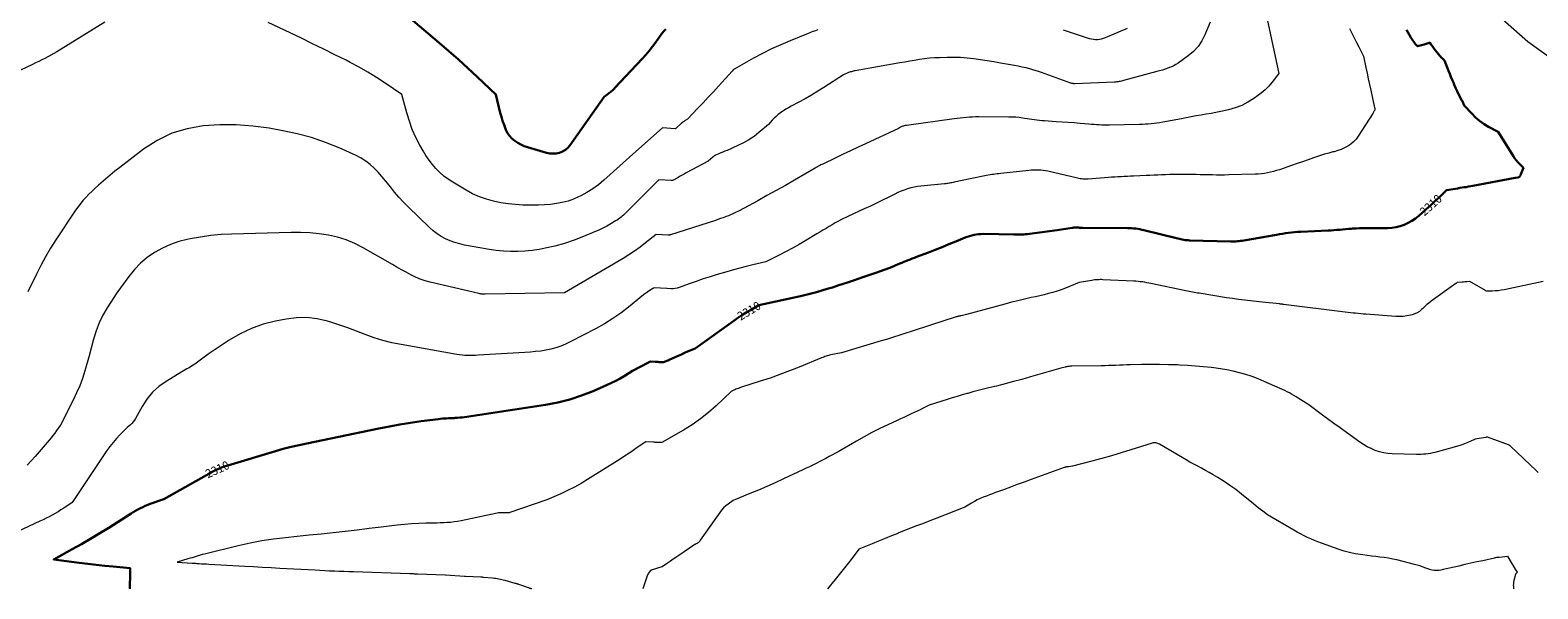
# Model space of a CAD drawing. Units: feet. Extents: x 1166890 to 1189172, y 7083870 to 7091370.
# Drawn here: x 1184517 to 1186260, y 7083870 to 7084515 of the extents above; entities that cross this region are included whole.
import ezdxf
from ezdxf.enums import TextEntityAlignment as Align

# ---------------------------------------------------------------- set-up
doc = ezdxf.new("R2010")
doc.units = ezdxf.units.FT
doc.header["$MEASUREMENT"] = 0
doc.layers.add('Level 44', color=7, linetype='Continuous', lineweight=0)
doc.layers.add('Level 45', color=7, linetype='Continuous', lineweight=0)
doc.styles.add('Style-ENGINEERING', font='ENGINEERING.shx')

msp = doc.modelspace()

# ---------------------------------------------------------------- linework, layer by layer
at = {"layer": 'Level 44', "color": 32, "linetype": 'Continuous', "lineweight": 30, "flags": 128}
for points, elevation in [([(1185252.27, 7084516.5), (1185250.71, 7084514.87), (1185247.57, 7084511.64), (1185240.36, 7084501.46), (1185236.66, 7084496.45), (1185232.83, 7084491.54), (1185228.8, 7084486.8), (1185224.65, 7084482.15), (1185193.31, 7084448.53), (1185192.39, 7084447.57), (1185191.44, 7084446.65), (1185190.45, 7084445.76), (1185189.44, 7084444.89), (1185188.41, 7084444.05), (1185187.37, 7084443.22), (1185186.32, 7084442.41), (1185185.25, 7084441.61), (1185180.85, 7084438.35), (1185141.31, 7084382.23), (1185138.81, 7084379.38), (1185136.02, 7084376.93), (1185132.8, 7084375.11), (1185129.27, 7084373.71), (1185125.51, 7084372.98), (1185121.75, 7084372.68), (1185117.99, 7084373.01), (1185114.23, 7084373.76), (1185092.31, 7084380.11), (1185088.36, 7084381.48), (1185084.54, 7084383.12), (1185080.9, 7084385.14), (1185077.4, 7084387.42), (1185074.27, 7084390.13), (1185071.5, 7084393.11), (1185069.24, 7084396.5), (1185067.33, 7084400.16), (1185066.83, 7084401.37), (1185065.06, 7084405.89), (1185063.45, 7084410.47), (1185062.05, 7084415.12), (1185060.81, 7084419.81), (1185055.69, 7084441.18), (1185034.12, 7084461.35), (1185023.26, 7084471.35), (1185012.31, 7084481.24), (1185001.21, 7084490.97), (1184990.02, 7084500.6), (1184954.6, 7084530.59)], 2320), ([(1186107.96, 7084515.74), (1186109.63, 7084512.8), (1186112.95, 7084506.92), (1186118.99, 7084498.54), (1186119.27, 7084498.18), (1186119.57, 7084497.84), (1186119.9, 7084497.53), (1186120.24, 7084497.23), (1186120.96, 7084496.66), (1186128.55, 7084498.8), (1186129.66, 7084499.12), (1186130.76, 7084499.45), (1186131.85, 7084499.81), (1186132.94, 7084500.18), (1186135.12, 7084500.93), (1186136.74, 7084498.54), (1186137.56, 7084497.36), (1186138.4, 7084496.19), (1186139.27, 7084495.04), (1186140.15, 7084493.9), (1186146.65, 7084485.72), (1186147.44, 7084484.77), (1186148.26, 7084483.83), (1186149.11, 7084482.93), (1186149.99, 7084482.05), (1186151.78, 7084480.32), (1186156.67, 7084468.29), (1186158.05, 7084464.9), (1186159.43, 7084461.51), (1186160.81, 7084458.12), (1186162.19, 7084454.74), (1186163.62, 7084451.37), (1186165.12, 7084448.03), (1186166.7, 7084444.74), (1186168.34, 7084441.47), (1186172.13, 7084434.18), (1186172.61, 7084433.24), (1186173.08, 7084432.29), (1186173.52, 7084431.33), (1186173.95, 7084430.36), (1186174.79, 7084428.42), (1186183.4, 7084418.93), (1186187.83, 7084414.52), (1186192.53, 7084410.45), (1186197.63, 7084406.9), (1186202.99, 7084403.68), (1186214.11, 7084397.77), (1186231.32, 7084370.15), (1186233.02, 7084367.61), (1186234.83, 7084365.15), (1186236.79, 7084362.82), (1186238.86, 7084360.57), (1186243.16, 7084356.19), (1186240.32, 7084348.87), (1186240.06, 7084348.26), (1186239.77, 7084347.66), (1186239.44, 7084347.08), (1186239.09, 7084346.52), (1186238.67, 7084346.03), (1186238.19, 7084345.64), (1186237.64, 7084345.36), (1186237.02, 7084345.17), (1186233.79, 7084344.59), (1186184.85, 7084335.43), (1186182.28, 7084334.97), (1186179.71, 7084334.53), (1186177.12, 7084334.14), (1186174.54, 7084333.78), (1186169.67, 7084333.13), (1186169.52, 7084333.1), (1186169.36, 7084333.06), (1186169.21, 7084333.01), (1186169.07, 7084332.94), (1186168.78, 7084332.8), (1186168.27, 7084332.71), (1186168.02, 7084332.66), (1186167.77, 7084332.61), (1186167.51, 7084332.57), (1186167.26, 7084332.53), (1186154.19, 7084330.32), (1186153.8, 7084329.99), (1186153.6, 7084329.82), (1186153.42, 7084329.65), (1186153.23, 7084329.47), (1186153.06, 7084329.28), (1186152.7, 7084328.89), (1186152.35, 7084328.51), (1186151.99, 7084328.13), (1186151.62, 7084327.76), (1186151.25, 7084327.4), (1186146.05, 7084322.44), (1186143.06, 7084319.62), (1186140.05, 7084316.82), (1186137.01, 7084314.05), (1186133.95, 7084311.31), (1186122.29, 7084300.96), (1186118.39, 7084297.83), (1186114.31, 7084294.99), (1186109.96, 7084292.57), (1186105.44, 7084290.43), (1186100.72, 7084288.81), (1186095.93, 7084287.57), (1186091.03, 7084286.9), (1186086.05, 7084286.62), (1186062.1, 7084286.69), (1186058.01, 7084286.65), (1186053.92, 7084286.54), (1186049.84, 7084286.33), (1186045.75, 7084286.04), (1186044.27, 7084285.92), (1186040.93, 7084285.64), (1186037.59, 7084285.35), (1186034.26, 7084285.06), (1186030.92, 7084284.76), (1186027.58, 7084284.49), (1186024.24, 7084284.24), (1186020.89, 7084284.04), (1186017.55, 7084283.88), (1185985.75, 7084282.54), (1185982.25, 7084282.34), (1185978.76, 7084282.07), (1185975.27, 7084281.69), (1185971.8, 7084281.24), (1185968.33, 7084280.73), (1185964.86, 7084280.19), (1185961.4, 7084279.62), (1185957.95, 7084279.02), (1185920.04, 7084272.34), (1185918.19, 7084272.05), (1185916.34, 7084271.8), (1185914.48, 7084271.61), (1185912.62, 7084271.45), (1185910.75, 7084271.36), (1185908.88, 7084271.3), (1185907.01, 7084271.29), (1185905.14, 7084271.31), (1185857.29, 7084272.54), (1185855.6, 7084272.62), (1185853.92, 7084272.73), (1185852.24, 7084272.92), (1185850.56, 7084273.14), (1185848.89, 7084273.42), (1185847.23, 7084273.73), (1185845.58, 7084274.09), (1185843.93, 7084274.48), (1185804.62, 7084284.3), (1185802.26, 7084284.84), (1185799.9, 7084285.32), (1185797.52, 7084285.7), (1185795.13, 7084286.03), (1185792.73, 7084286.27), (1185790.32, 7084286.46), (1185787.91, 7084286.57), (1185785.5, 7084286.63), (1185734.18, 7084287.05), (1185733.22, 7084287.06), (1185732.26, 7084287.08), (1185731.3, 7084287.12), (1185730.34, 7084287.16), (1185729.38, 7084287.2), (1185728.42, 7084287.24), (1185727.46, 7084287.26), (1185726.5, 7084287.28), (1185726.1, 7084287.28), (1185724.94, 7084287.27), (1185723.79, 7084287.21), (1185722.64, 7084287.11), (1185721.49, 7084286.96), (1185704.42, 7084284.41), (1185672.31, 7084280.04), (1185670.11, 7084279.78), (1185667.9, 7084279.56), (1185665.68, 7084279.41), (1185663.46, 7084279.31), (1185661.24, 7084279.25), (1185659.02, 7084279.22), (1185656.8, 7084279.22), (1185654.58, 7084279.25), (1185619.03, 7084279.88), (1185616.31, 7084279.84), (1185613.6, 7084279.67), (1185610.91, 7084279.32), (1185608.23, 7084278.86), (1185605.58, 7084278.22), (1185602.96, 7084277.49), (1185600.39, 7084276.62), (1185597.85, 7084275.64), (1185587.17, 7084271.19), (1185579.3, 7084267.96), (1185571.41, 7084264.77), (1185563.49, 7084261.66), (1185555.56, 7084258.6), (1185541.84, 7084253.38), (1185539.39, 7084252.44), (1185536.94, 7084251.51), (1185534.5, 7084250.57), (1185532.06, 7084249.62), (1185529.62, 7084248.66), (1185527.19, 7084247.69), (1185524.77, 7084246.68), (1185522.36, 7084245.66), (1185511.04, 7084240.81), (1185494.73, 7084235.13), (1185486.58, 7084232.3), (1185478.41, 7084229.49), (1185470.24, 7084226.71), (1185462.06, 7084223.95), (1185456.85, 7084222.2), (1185450.76, 7084220.19), (1185444.65, 7084218.23), (1185438.53, 7084216.34), (1185432.39, 7084214.49), (1185426.22, 7084212.75), (1185420.03, 7084211.09), (1185413.81, 7084209.57), (1185407.56, 7084208.13), (1185359.69, 7084197.69), (1185349.81, 7084192.03), (1185344.92, 7084189.13), (1185340.09, 7084186.13), (1185335.36, 7084182.99), (1185330.68, 7084179.74), (1185286.03, 7084147.69), (1185277.29, 7084143.99), (1185273.65, 7084142.42), (1185270.02, 7084140.82), (1185266.41, 7084139.18), (1185262.81, 7084137.52), (1185256.03, 7084134.34), (1185255.83, 7084134.25), (1185255.62, 7084134.15), (1185255.42, 7084134.06), (1185255.21, 7084133.97), (1185255, 7084133.88), (1185254.79, 7084133.8), (1185254.59, 7084133.71), (1185254.38, 7084133.63), (1185249.56, 7084131.75), (1185246.23, 7084131.92), (1185244.57, 7084132), (1185242.91, 7084132.08), (1185241.24, 7084132.16), (1185239.58, 7084132.23), (1185234.6, 7084132.45), (1185233.76, 7084132.18), (1185233.34, 7084132.04), (1185232.93, 7084131.88), (1185232.53, 7084131.7), (1185232.13, 7084131.5), (1185213.55, 7084121.73), (1185204.04, 7084115.82), (1185199.23, 7084112.97), (1185194.34, 7084110.27), (1185189.33, 7084107.78), (1185184.26, 7084105.45), (1185168.1, 7084098.43), (1185154.74, 7084093.24), (1185141.16, 7084088.76), (1185127.28, 7084085.34), (1185113.2, 7084082.63), (1185019.5, 7084068.39), (1185016.82, 7084068.03), (1185014.12, 7084067.72), (1185011.42, 7084067.51), (1185008.71, 7084067.35), (1185008, 7084067.32), (1185005.64, 7084067.22), (1185003.28, 7084067.12), (1185000.93, 7084067.02), (1184998.57, 7084066.92), (1184996.21, 7084066.78), (1184993.86, 7084066.6), (1184991.52, 7084066.37), (1184989.18, 7084066.09), (1184969.27, 7084063.48), (1184957, 7084061.72), (1184944.77, 7084059.78), (1184932.58, 7084057.56), (1184920.42, 7084055.15), (1184874.01, 7084045.41), (1184864.85, 7084043.51), (1184855.68, 7084041.63), (1184846.51, 7084039.79), (1184837.33, 7084037.98), (1184828.17, 7084036.06), (1184819.07, 7084033.96), (1184810.02, 7084031.59), (1184801.02, 7084029.05), (1184746.01, 7084012.64), (1184742.74, 7084011.58), (1184739.52, 7084010.42), (1184736.36, 7084009.1), (1184733.24, 7084007.68), (1184730.16, 7084006.16), (1184727.11, 7084004.59), (1184724.08, 7084002.97), (1184721.08, 7084001.3), (1184672.07, 7083973.58), (1184656.22, 7083968.04), (1184653.31, 7083966.96), (1184650.43, 7083965.79), (1184647.6, 7083964.51), (1184644.8, 7083963.15), (1184642.05, 7083961.7), (1184639.33, 7083960.19), (1184636.65, 7083958.61), (1184634, 7083956.98), (1184608.23, 7083940.63), (1184597.84, 7083934.17), (1184587.37, 7083927.84), (1184576.78, 7083921.71), (1184566.12, 7083915.7), (1184544.68, 7083903.89), (1184574.23, 7083900.1), (1184584.02, 7083898.89), (1184593.82, 7083897.74), (1184603.63, 7083896.67), (1184613.45, 7083895.66), (1184633.09, 7083893.74), (1184632.97, 7083887.32), (1184632.9, 7083884.1), (1184632.84, 7083880.89), (1184632.78, 7083877.68), (1184632.72, 7083874.47), (1184632.63, 7083870)], 2310)]:
    msp.add_lwpolyline(points, dxfattribs=dict(at, elevation=elevation))
at = {"layer": 'Level 45', "color": 32, "linetype": 'Continuous', "lineweight": 0, "flags": 128}
for points, elevation in [([(1186209.38, 7084536.35), (1186248.32, 7084502.14), (1186279.68, 7084479.64)], 2308), ([(1186042.36, 7084517.13), (1186045.02, 7084511.82), (1186047.68, 7084506.51), (1186050.36, 7084501.21), (1186053.04, 7084495.91), (1186058.42, 7084485.32), (1186061.13, 7084472.16), (1186062.5, 7084465.59), (1186063.88, 7084459.01), (1186065.29, 7084452.44), (1186066.71, 7084445.88), (1186071.1, 7084425.7), (1186071.37, 7084425.28), (1186071.48, 7084425.06), (1186071.57, 7084424.84), (1186071.62, 7084424.6), (1186071.64, 7084424.36), (1186071.65, 7084424.21), (1186071.63, 7084423.88), (1186071.57, 7084423.57), (1186071.47, 7084423.27), (1186071.34, 7084422.98), (1186070.82, 7084422.02), (1186070.4, 7084421.26), (1186069.97, 7084420.51), (1186069.52, 7084419.77), (1186069.06, 7084419.03), (1186052.24, 7084392.8), (1186049.71, 7084389.41), (1186046.91, 7084386.31), (1186043.69, 7084383.64), (1186040.2, 7084381.26), (1186036.42, 7084379.28), (1186032.55, 7084377.53), (1186028.54, 7084376.12), (1186024.44, 7084374.95), (1186023.07, 7084374.62), (1186018.23, 7084373.38), (1186013.43, 7084372.05), (1186008.66, 7084370.56), (1186003.93, 7084368.97), (1186000.64, 7084367.81), (1185994.29, 7084365.58), (1185987.93, 7084363.35), (1185981.57, 7084361.13), (1185975.2, 7084358.92), (1185961.44, 7084354.15), (1185958.01, 7084353.05), (1185954.54, 7084352.04), (1185951.04, 7084351.19), (1185947.51, 7084350.43), (1185943.95, 7084349.85), (1185940.38, 7084349.37), (1185936.78, 7084349.07), (1185933.18, 7084348.89), (1185902.58, 7084348.06), (1185897.87, 7084347.97), (1185893.16, 7084347.94), (1185888.46, 7084347.99), (1185883.75, 7084348.1), (1185879.05, 7084348.22), (1185874.34, 7084348.33), (1185869.63, 7084348.39), (1185864.93, 7084348.44), (1185843.09, 7084348.56), (1185838.58, 7084348.55), (1185834.07, 7084348.49), (1185829.56, 7084348.35), (1185825.05, 7084348.16), (1185820.55, 7084347.94), (1185816.04, 7084347.72), (1185811.54, 7084347.51), (1185807.03, 7084347.31), (1185792.73, 7084346.68), (1185789.1, 7084346.51), (1185785.46, 7084346.35), (1185781.83, 7084346.17), (1185778.19, 7084345.99), (1185774.56, 7084345.8), (1185770.92, 7084345.58), (1185767.29, 7084345.33), (1185763.67, 7084345.06), (1185740.34, 7084343.24), (1185738.76, 7084343.16), (1185737.17, 7084343.13), (1185735.59, 7084343.18), (1185734.01, 7084343.29), (1185732.43, 7084343.47), (1185730.86, 7084343.69), (1185729.31, 7084343.98), (1185727.75, 7084344.31), (1185693.74, 7084352.33), (1185691.02, 7084352.88), (1185688.28, 7084353.32), (1185685.52, 7084353.59), (1185682.74, 7084353.75), (1185679.96, 7084353.77), (1185677.18, 7084353.71), (1185674.4, 7084353.53), (1185671.63, 7084353.29), (1185639.05, 7084349.72), (1185636.99, 7084349.49), (1185634.94, 7084349.25), (1185632.88, 7084348.99), (1185630.83, 7084348.72), (1185628.78, 7084348.42), (1185626.74, 7084348.09), (1185624.7, 7084347.72), (1185622.67, 7084347.33), (1185603.85, 7084343.49), (1185585.49, 7084339.58), (1185584.07, 7084339.29), (1185582.65, 7084339.02), (1185581.22, 7084338.77), (1185579.79, 7084338.53), (1185578.36, 7084338.32), (1185576.92, 7084338.13), (1185575.49, 7084337.95), (1185574.05, 7084337.8), (1185546.89, 7084335.12), (1185542.95, 7084334.6), (1185539.04, 7084333.93), (1185535.18, 7084333), (1185531.35, 7084331.92), (1185527.59, 7084330.63), (1185523.87, 7084329.22), (1185520.23, 7084327.63), (1185516.63, 7084325.93), (1185509.71, 7084322.45), (1185502.67, 7084318.95), (1185495.6, 7084315.51), (1185488.5, 7084312.14), (1185481.38, 7084308.82), (1185463.13, 7084300.43), (1185455.26, 7084296.49), (1185451.58, 7084294.59), (1185447.93, 7084292.64), (1185444.32, 7084290.61), (1185440.74, 7084288.52), (1185437.19, 7084286.39), (1185433.63, 7084284.26), (1185430.08, 7084282.13), (1185426.53, 7084279.99), (1185413.74, 7084272.31), (1185406.22, 7084267.91), (1185398.64, 7084263.62), (1185390.97, 7084259.5), (1185383.24, 7084255.49), (1185367.68, 7084247.65), (1185352.61, 7084244.17), (1185345.09, 7084242.37), (1185337.59, 7084240.47), (1185330.13, 7084238.45), (1185322.69, 7084236.34), (1185311.35, 7084233.01), (1185303.18, 7084230.52), (1185295.06, 7084227.91), (1185287, 7084225.12), (1185278.97, 7084222.22), (1185267.41, 7084217.88), (1185265.17, 7084217.21), (1185262.91, 7084216.74), (1185260.6, 7084216.57), (1185258.27, 7084216.6), (1185253.67, 7084216.97), (1185253.61, 7084216.97), (1185253.56, 7084216.98), (1185253.5, 7084216.99), (1185253.44, 7084217), (1185253.33, 7084217.03), (1185238.68, 7084217.72), (1185238.63, 7084217.72), (1185238.58, 7084217.72), (1185238.53, 7084217.72), (1185238.47, 7084217.73), (1185238.37, 7084217.73), (1185238.19, 7084217.59), (1185238.1, 7084217.52), (1185238, 7084217.45), (1185237.91, 7084217.38), (1185237.81, 7084217.32), (1185237.46, 7084217.09), (1185237.19, 7084216.92), (1185236.92, 7084216.74), (1185236.65, 7084216.56), (1185236.38, 7084216.38), (1185226.31, 7084209.66), (1185208.85, 7084195.42), (1185199.93, 7084188.59), (1185190.76, 7084182.14), (1185181.22, 7084176.26), (1185171.42, 7084170.77), (1185141.53, 7084155.19), (1185136.13, 7084152.63), (1185130.63, 7084150.35), (1185124.98, 7084148.49), (1185119.21, 7084146.91), (1185113.35, 7084145.7), (1185107.46, 7084144.69), (1185101.53, 7084143.98), (1185095.56, 7084143.47), (1185035.11, 7084139.84), (1185032.05, 7084139.69), (1185028.98, 7084139.58), (1185025.91, 7084139.54), (1185022.84, 7084139.54), (1185019.77, 7084139.64), (1185016.72, 7084139.85), (1185013.68, 7084140.21), (1185010.65, 7084140.67), (1184946.15, 7084152.05), (1184935.58, 7084154.25), (1184925.12, 7084156.87), (1184914.85, 7084160.11), (1184904.69, 7084163.78), (1184894.58, 7084167.65), (1184884.42, 7084171.37), (1184874.18, 7084174.87), (1184863.89, 7084178.21), (1184861.04, 7084179.1), (1184849.23, 7084181.83), (1184837.35, 7084183.36), (1184825.38, 7084183.11), (1184813.35, 7084181.66), (1184800.9, 7084179.19), (1184786.82, 7084175.53), (1184773.17, 7084170.82), (1184760.17, 7084164.54), (1184747.61, 7084157.2), (1184723.15, 7084140.92), (1184707.58, 7084129.56), (1184705.82, 7084128.33), (1184704.03, 7084127.15), (1184702.19, 7084126.04), (1184700.33, 7084124.99), (1184698.44, 7084123.96), (1184696.57, 7084122.91), (1184694.71, 7084121.83), (1184692.87, 7084120.74), (1184674.44, 7084109.65), (1184666.17, 7084103.71), (1184658.68, 7084097.03), (1184652.36, 7084089.23), (1184646.82, 7084080.69), (1184639.27, 7084066.68), (1184638.01, 7084064.64), (1184636.61, 7084062.72), (1184635.01, 7084060.97), (1184633.26, 7084059.34), (1184629.54, 7084056.25), (1184621.16, 7084047.85), (1184617.11, 7084043.54), (1184613.23, 7084039.09), (1184609.61, 7084034.42), (1184606.17, 7084029.6), (1184565.85, 7083969.59), (1184556.35, 7083963.23), (1184553.05, 7083961.09), (1184549.71, 7083959.02), (1184546.32, 7083957.04), (1184542.88, 7083955.13), (1184539.4, 7083953.29), (1184535.9, 7083951.5), (1184532.37, 7083949.76), (1184528.82, 7083948.07), (1184440.57, 7083906.87)], 2312), ([(1184603.68, 7084524.47), (1184548.23, 7084490.44), (1184544.84, 7084488.42), (1184541.41, 7084486.45), (1184537.94, 7084484.56), (1184534.43, 7084482.74), (1184530.9, 7084480.97), (1184527.35, 7084479.22), (1184523.79, 7084477.5), (1184520.22, 7084475.8), (1184447.13, 7084441.36)], 2318), ([(1185947.49, 7084525.93), (1185960.49, 7084465.08), (1185956.3, 7084459.67), (1185954.47, 7084457.34), (1185952.61, 7084455.03), (1185950.71, 7084452.75), (1185948.79, 7084450.49), (1185946.79, 7084448.32), (1185944.68, 7084446.26), (1185942.44, 7084444.35), (1185940.1, 7084442.54), (1185931.62, 7084436.43), (1185924.76, 7084432.12), (1185917.64, 7084428.4), (1185910.11, 7084425.59), (1185902.31, 7084423.38), (1185893.56, 7084421.47), (1185887.88, 7084420.28), (1185882.18, 7084419.15), (1185876.46, 7084418.1), (1185870.73, 7084417.12), (1185865, 7084416.16), (1185859.27, 7084415.17), (1185853.55, 7084414.14), (1185847.84, 7084413.07), (1185826.32, 7084408.99), (1185823.01, 7084408.41), (1185819.68, 7084407.89), (1185816.34, 7084407.46), (1185813, 7084407.1), (1185809.64, 7084406.82), (1185806.28, 7084406.59), (1185802.92, 7084406.44), (1185799.55, 7084406.33), (1185764.98, 7084405.63), (1185761.97, 7084405.61), (1185758.96, 7084405.63), (1185755.95, 7084405.73), (1185752.95, 7084405.87), (1185749.94, 7084406.06), (1185746.94, 7084406.27), (1185743.94, 7084406.5), (1185740.94, 7084406.74), (1185730.92, 7084407.59), (1185724.02, 7084408.15), (1185717.11, 7084408.67), (1185710.2, 7084409.14), (1185703.29, 7084409.58), (1185689.71, 7084410.38), (1185686.81, 7084410.59), (1185683.91, 7084410.85), (1185681.01, 7084411.19), (1185678.13, 7084411.58), (1185675.24, 7084412.02), (1185672.36, 7084412.46), (1185669.48, 7084412.91), (1185666.6, 7084413.36), (1185664.48, 7084413.7), (1185660.53, 7084414.24), (1185656.57, 7084414.65), (1185652.6, 7084414.87), (1185648.61, 7084414.98), (1185613.62, 7084415.05), (1185610.07, 7084415.01), (1185606.52, 7084414.92), (1185602.97, 7084414.73), (1185599.42, 7084414.49), (1185595.88, 7084414.18), (1185592.34, 7084413.82), (1185588.81, 7084413.4), (1185585.28, 7084412.95), (1185530.29, 7084405.34), (1185529.39, 7084405.2), (1185528.5, 7084405.03), (1185527.61, 7084404.83), (1185526.73, 7084404.6), (1185525.87, 7084404.33), (1185525.01, 7084404.01), (1185524.19, 7084403.65), (1185523.37, 7084403.24), (1185520.78, 7084401.84), (1185482.89, 7084384.15), (1185474.26, 7084380.11), (1185465.64, 7084376.05), (1185457.04, 7084371.97), (1185448.43, 7084367.88), (1185433.4, 7084360.71), (1185432.32, 7084360.19), (1185431.25, 7084359.66), (1185430.17, 7084359.12), (1185429.11, 7084358.57), (1185428.24, 7084358.11), (1185427.62, 7084357.77), (1185427.01, 7084357.41), (1185426.42, 7084357.02), (1185425.84, 7084356.61), (1185424.7, 7084355.77), (1185400.77, 7084342.04), (1185390.2, 7084336.02), (1185379.6, 7084330.04), (1185368.96, 7084324.14), (1185358.29, 7084318.29), (1185336.92, 7084306.66), (1185331.94, 7084304.25), (1185329.43, 7084303.08), (1185326.91, 7084301.97), (1185324.35, 7084300.92), (1185321.77, 7084299.93), (1185321.11, 7084299.68), (1185318.17, 7084298.62), (1185315.23, 7084297.58), (1185312.28, 7084296.58), (1185309.31, 7084295.61), (1185257.35, 7084278.91), (1185257.13, 7084278.84), (1185256.91, 7084278.78), (1185256.69, 7084278.74), (1185256.47, 7084278.7), (1185256.02, 7084278.63), (1185255.64, 7084278.65), (1185255.44, 7084278.66), (1185255.25, 7084278.67), (1185255.06, 7084278.68), (1185254.87, 7084278.68), (1185241.06, 7084279.33), (1185228.71, 7084269.53), (1185222.44, 7084264.76), (1185216.05, 7084260.18), (1185209.47, 7084255.87), (1185202.76, 7084251.74), (1185134.83, 7084211.8), (1185043.46, 7084210.34), (1185042.52, 7084210.34), (1185041.59, 7084210.34), (1185040.65, 7084210.37), (1185039.72, 7084210.41), (1185038.79, 7084210.49), (1185037.86, 7084210.59), (1185036.94, 7084210.75), (1185036.03, 7084210.94), (1184979.72, 7084224.28), (1184973.92, 7084225.89), (1184968.22, 7084227.79), (1184962.69, 7084230.12), (1184957.27, 7084232.73), (1184951.94, 7084235.58), (1184946.64, 7084238.48), (1184941.37, 7084241.44), (1184936.12, 7084244.44), (1184902.28, 7084264.05), (1184892.69, 7084268.95), (1184882.84, 7084273.13), (1184872.6, 7084276.24), (1184862.11, 7084278.64), (1184851.39, 7084280.17), (1184840.64, 7084281.27), (1184829.84, 7084281.72), (1184819.01, 7084281.73), (1184750.13, 7084279.77), (1184738.12, 7084279.12), (1184726.16, 7084278.05), (1184714.27, 7084276.37), (1184702.43, 7084274.28), (1184699.08, 7084273.6), (1184689.15, 7084271.02), (1184679.49, 7084267.77), (1184670.23, 7084263.5), (1184661.24, 7084258.56), (1184652.86, 7084252.65), (1184645.02, 7084246.18), (1184637.97, 7084238.84), (1184631.45, 7084230.94), (1184617.66, 7084212.09), (1184606.38, 7084194.65), (1184601.41, 7084186.06), (1184597.03, 7084177.22), (1184593.55, 7084167.98), (1184590.67, 7084158.49), (1184585.81, 7084139.1), (1184580.65, 7084121.68), (1184577.85, 7084113.06), (1184574.74, 7084104.56), (1184571.17, 7084096.24), (1184567.31, 7084088.04), (1184553.4, 7084060.52), (1184553.21, 7084060.17), (1184553, 7084059.82), (1184552.77, 7084059.49), (1184552.53, 7084059.17), (1184552.03, 7084058.54), (1184547.98, 7084052.72), (1184545.91, 7084049.85), (1184543.78, 7084047.02), (1184541.56, 7084044.26), (1184539.28, 7084041.54), (1184523.11, 7084022.91), (1184513.9, 7084012.75)], 2314), ([(1185881.05, 7084524.56), (1185874.97, 7084509.78), (1185871.39, 7084502.82), (1185867.12, 7084496.39), (1185861.85, 7084490.77), (1185855.89, 7084485.69), (1185844.14, 7084477.28), (1185841.34, 7084475.47), (1185838.45, 7084473.83), (1185835.42, 7084472.46), (1185832.3, 7084471.28), (1185829.11, 7084470.26), (1185825.9, 7084469.27), (1185822.68, 7084468.33), (1185819.45, 7084467.42), (1185781.12, 7084456.97), (1185779.85, 7084456.64), (1185778.57, 7084456.34), (1185777.28, 7084456.09), (1185775.98, 7084455.86), (1185774.68, 7084455.68), (1185773.37, 7084455.53), (1185772.06, 7084455.42), (1185770.74, 7084455.35), (1185724.25, 7084453.45), (1185723.73, 7084453.44), (1185723.22, 7084453.46), (1185722.7, 7084453.51), (1185722.19, 7084453.59), (1185721.68, 7084453.69), (1185721.18, 7084453.81), (1185720.68, 7084453.96), (1185720.19, 7084454.12), (1185686.17, 7084466.36), (1185681.79, 7084467.86), (1185677.38, 7084469.25), (1185672.92, 7084470.49), (1185668.44, 7084471.63), (1185663.92, 7084472.66), (1185659.39, 7084473.62), (1185654.85, 7084474.51), (1185650.29, 7084475.34), (1185638.87, 7084477.31), (1185631.21, 7084478.59), (1185623.55, 7084479.82), (1185615.87, 7084480.97), (1185608.18, 7084482.06), (1185600.48, 7084482.93), (1185592.76, 7084483.54), (1185585.03, 7084483.78), (1185577.28, 7084483.76), (1185568.39, 7084483.53), (1185562.6, 7084483.26), (1185556.82, 7084482.84), (1185551.07, 7084482.18), (1185545.33, 7084481.37), (1185539.6, 7084480.43), (1185533.88, 7084479.48), (1185528.16, 7084478.49), (1185522.44, 7084477.49), (1185471.01, 7084468.36), (1185469.88, 7084468.15), (1185468.77, 7084467.91), (1185467.66, 7084467.65), (1185466.55, 7084467.36), (1185465.46, 7084467.03), (1185464.37, 7084466.68), (1185463.3, 7084466.3), (1185462.23, 7084465.88), (1185457.23, 7084463.83), (1185434.76, 7084449.19), (1185427.62, 7084444.67), (1185420.41, 7084440.28), (1185413.07, 7084436.09), (1185405.67, 7084432.02), (1185396.95, 7084427.39), (1185393.88, 7084425.68), (1185390.85, 7084423.91), (1185387.88, 7084422.02), (1185384.97, 7084420.07), (1185384.45, 7084419.71), (1185381.9, 7084417.79), (1185379.46, 7084415.76), (1185377.18, 7084413.54), (1185375, 7084411.22), (1185370.8, 7084406.38), (1185359.7, 7084397.03), (1185353.99, 7084392.63), (1185348.05, 7084388.58), (1185341.78, 7084385.06), (1185335.3, 7084381.89), (1185322.81, 7084376.46), (1185320.46, 7084375.44), (1185318.11, 7084374.44), (1185315.75, 7084373.45), (1185313.39, 7084372.47), (1185309.57, 7084370.9), (1185309.12, 7084370.7), (1185308.68, 7084370.47), (1185308.25, 7084370.22), (1185307.83, 7084369.96), (1185307.42, 7084369.67), (1185307.03, 7084369.37), (1185306.64, 7084369.06), (1185306.26, 7084368.74), (1185301.04, 7084364.16), (1185275.6, 7084350.43), (1185273.28, 7084349.16), (1185270.96, 7084347.88), (1185268.66, 7084346.57), (1185266.37, 7084345.25), (1185262.91, 7084343.24), (1185262.35, 7084342.92), (1185261.78, 7084342.61), (1185261.2, 7084342.32), (1185260.62, 7084342.04), (1185259.6, 7084341.58), (1185259.52, 7084341.54), (1185259.44, 7084341.52), (1185259.36, 7084341.5), (1185259.27, 7084341.49), (1185259.1, 7084341.48), (1185258.79, 7084341.5), (1185258.64, 7084341.51), (1185258.49, 7084341.51), (1185258.34, 7084341.52), (1185258.18, 7084341.53), (1185244.15, 7084342.35), (1185206.05, 7084304.41), (1185204.67, 7084303.08), (1185203.26, 7084301.78), (1185201.81, 7084300.52), (1185200.33, 7084299.29), (1185198.81, 7084298.12), (1185197.26, 7084296.99), (1185195.66, 7084295.94), (1185194.02, 7084294.93), (1185188.35, 7084291.6), (1185183.81, 7084289.06), (1185179.21, 7084286.63), (1185174.52, 7084284.39), (1185169.76, 7084282.27), (1185156.85, 7084276.8), (1185146.04, 7084272.63), (1185135.09, 7084268.93), (1185123.93, 7084265.93), (1185112.63, 7084263.4), (1185105.8, 7084262.1), (1185097.56, 7084260.82), (1185089.29, 7084259.92), (1185080.99, 7084259.59), (1185072.65, 7084259.64), (1185064.31, 7084260.16), (1185056.01, 7084260.91), (1185047.74, 7084262.04), (1185039.5, 7084263.4), (1185019.56, 7084267.14), (1185013.92, 7084268.43), (1185008.37, 7084270), (1185002.95, 7084272), (1184997.63, 7084274.27), (1184992.55, 7084277.01), (1184987.68, 7084280.05), (1184983.14, 7084283.56), (1184978.81, 7084287.38), (1184954.36, 7084311.25), (1184948.93, 7084316.77), (1184943.65, 7084322.43), (1184938.61, 7084328.3), (1184933.72, 7084334.3), (1184932.16, 7084336.31), (1184928.09, 7084341.35), (1184923.92, 7084346.3), (1184919.6, 7084351.11), (1184915.17, 7084355.84), (1184910.45, 7084360.19), (1184905.44, 7084364.13), (1184900.02, 7084367.49), (1184894.32, 7084370.44), (1184874.7, 7084379.21), (1184858.78, 7084385.63), (1184842.62, 7084391.23), (1184826.09, 7084395.63), (1184809.3, 7084399.21), (1184793.64, 7084401.96), (1184774.64, 7084404.49), (1184755.6, 7084406), (1184736.5, 7084405.96), (1184717.36, 7084404.88), (1184698.8, 7084401.48), (1184681, 7084396.14), (1184664.35, 7084387.9), (1184648.46, 7084377.72), (1184620.95, 7084356.62), (1184615.43, 7084352.29), (1184609.97, 7084347.88), (1184604.6, 7084343.36), (1184599.3, 7084338.76), (1184596.41, 7084336.19), (1184592.64, 7084332.78), (1184588.94, 7084329.3), (1184585.31, 7084325.74), (1184581.75, 7084322.12), (1184578.33, 7084318.37), (1184575.06, 7084314.5), (1184572.01, 7084310.46), (1184569.1, 7084306.3), (1184547.11, 7084272.96), (1184541.04, 7084263.35), (1184535.22, 7084253.6), (1184529.78, 7084243.63), (1184524.59, 7084233.52), (1184514.59, 7084213.08)], 2316), ([(1185427.7, 7084515.5), (1185425.81, 7084514.88), (1185423.92, 7084514.25), (1185422.04, 7084513.6), (1185420.17, 7084512.93), (1185418.31, 7084512.22), (1185416.45, 7084511.5), (1185395.66, 7084503.1), (1185384.9, 7084498.52), (1185374.28, 7084493.67), (1185363.85, 7084488.42), (1185353.55, 7084482.9), (1185334.57, 7084472.27), (1185333.85, 7084471.86), (1185333.14, 7084471.45), (1185332.44, 7084471.02), (1185331.73, 7084470.59), (1185330.47, 7084469.8), (1185330.41, 7084469.76), (1185330.34, 7084469.72), (1185330.27, 7084469.67), (1185330.21, 7084469.62), (1185330.15, 7084469.57), (1185330.09, 7084469.52), (1185330.03, 7084469.47), (1185329.97, 7084469.42), (1185328.57, 7084468.08), (1185312.89, 7084450.73), (1185306.99, 7084444.25), (1185301.05, 7084437.8), (1185295.06, 7084431.4), (1185289.04, 7084425.02), (1185276.94, 7084412.33), (1185274.62, 7084410.94), (1185273.48, 7084410.21), (1185272.37, 7084409.44), (1185271.31, 7084408.61), (1185270.28, 7084407.74), (1185263.69, 7084401.85), (1185263.61, 7084401.78), (1185263.53, 7084401.71), (1185263.45, 7084401.64), (1185263.36, 7084401.58), (1185263.22, 7084401.46), (1185263.16, 7084401.44), (1185263.07, 7084401.42), (1185262.95, 7084401.43), (1185262.94, 7084401.43), (1185262.92, 7084401.43), (1185262.9, 7084401.43), (1185262.88, 7084401.43), (1185248.14, 7084402.64), (1185210.55, 7084369.17), (1185210.47, 7084369.1), (1185210.39, 7084369.03), (1185210.31, 7084368.95), (1185210.23, 7084368.87), (1185210.15, 7084368.8), (1185210.07, 7084368.72), (1185209.99, 7084368.65), (1185209.91, 7084368.57), (1185180.26, 7084341.85), (1185174.09, 7084336.74), (1185167.67, 7084332), (1185160.89, 7084327.81), (1185153.85, 7084323.98), (1185151.9, 7084323.03), (1185145.56, 7084320.28), (1185139.08, 7084317.94), (1185132.41, 7084316.22), (1185125.62, 7084314.92), (1185118.72, 7084314.1), (1185111.8, 7084313.49), (1185104.86, 7084313.22), (1185097.91, 7084313.16), (1185086.98, 7084313.33), (1185078.38, 7084313.75), (1185069.83, 7084314.54), (1185061.35, 7084315.9), (1185052.91, 7084317.63), (1185044.66, 7084320.02), (1185036.6, 7084322.87), (1185028.83, 7084326.44), (1185021.26, 7084330.49), (1185005.89, 7084339.6), (1185000.61, 7084343.06), (1184995.56, 7084346.8), (1184990.86, 7084350.96), (1184986.39, 7084355.41), (1184982.27, 7084360.2), (1184978.39, 7084365.17), (1184974.88, 7084370.4), (1184971.6, 7084375.81), (1184967.87, 7084382.49), (1184963.26, 7084391.51), (1184959.12, 7084400.72), (1184955.67, 7084410.21), (1184952.67, 7084419.88), (1184947.05, 7084440.8), (1184927.58, 7084454.08), (1184917.73, 7084460.53), (1184907.73, 7084466.72), (1184897.51, 7084472.54), (1184887.13, 7084478.1), (1184882.5, 7084480.47), (1184869.67, 7084486.96), (1184856.79, 7084493.38), (1184843.87, 7084499.69), (1184830.9, 7084505.92), (1184792.6, 7084524.11)], 2318), ([(1185785.39, 7084517.24), (1185759.71, 7084506.27), (1185757.56, 7084505.49), (1185755.36, 7084504.86), (1185753.12, 7084504.47), (1185750.83, 7084504.24), (1185748.54, 7084504.26), (1185746.27, 7084504.44), (1185744.03, 7084504.87), (1185741.81, 7084505.46), (1185711.52, 7084515.34)], 2318), ([(1186266.02, 7084224.97), (1186220.85, 7084215.45), (1186217.43, 7084214.84), (1186214.01, 7084214.37), (1186210.56, 7084214.12), (1186207.09, 7084214.01), (1186200.14, 7084214), (1186199.84, 7084214.16), (1186199.69, 7084214.24), (1186199.53, 7084214.32), (1186199.39, 7084214.4), (1186199.24, 7084214.49), (1186181.3, 7084224.85), (1186178.35, 7084224.67), (1186176.88, 7084224.57), (1186175.4, 7084224.47), (1186173.93, 7084224.36), (1186172.46, 7084224.25), (1186166.54, 7084223.79), (1186166.14, 7084223.37), (1186165.93, 7084223.17), (1186165.72, 7084222.98), (1186165.49, 7084222.79), (1186165.26, 7084222.62), (1186136.55, 7084202.45), (1186133.33, 7084199.66), (1186131.72, 7084198.26), (1186130.13, 7084196.84), (1186128.56, 7084195.4), (1186127, 7084193.95), (1186125.46, 7084192.49), (1186123.03, 7084190.52), (1186120.43, 7084188.83), (1186117.62, 7084187.55), (1186114.64, 7084186.55), (1186112.54, 7084186.02), (1186108.37, 7084185.18), (1186104.18, 7084184.62), (1186099.96, 7084184.46), (1186095.71, 7084184.57), (1186061.22, 7084187.18), (1186058.22, 7084187.42), (1186055.22, 7084187.68), (1186052.23, 7084187.96), (1186049.23, 7084188.27), (1186046.24, 7084188.59), (1186043.25, 7084188.93), (1186040.26, 7084189.28), (1186037.28, 7084189.64), (1185965.76, 7084198.51), (1185965.21, 7084198.58), (1185964.66, 7084198.65), (1185964.11, 7084198.72), (1185963.57, 7084198.79), (1185963.02, 7084198.86), (1185962.47, 7084198.92), (1185961.92, 7084198.98), (1185961.37, 7084199.04), (1185941.6, 7084201.03), (1185927.68, 7084202.52), (1185920.73, 7084203.32), (1185913.79, 7084204.2), (1185906.87, 7084205.19), (1185899.95, 7084206.26), (1185868.45, 7084211.38), (1185866.52, 7084211.7), (1185864.58, 7084212.03), (1185862.65, 7084212.37), (1185860.71, 7084212.72), (1185858.78, 7084213.08), (1185856.86, 7084213.45), (1185854.93, 7084213.84), (1185853.01, 7084214.23), (1185812.75, 7084222.67), (1185810.29, 7084223.16), (1185807.83, 7084223.63), (1185805.36, 7084224.05), (1185802.89, 7084224.44), (1185800.41, 7084224.78), (1185797.92, 7084225.06), (1185795.42, 7084225.26), (1185792.93, 7084225.42), (1185757.26, 7084227.07), (1185755.63, 7084227.12), (1185754.01, 7084227.14), (1185752.38, 7084227.1), (1185750.76, 7084227.04), (1185749.14, 7084226.91), (1185747.52, 7084226.76), (1185745.91, 7084226.54), (1185744.3, 7084226.29), (1185729.79, 7084223.8), (1185718.55, 7084219.09), (1185713.81, 7084217.21), (1185709.03, 7084215.44), (1185704.18, 7084213.84), (1185699.3, 7084212.36), (1185694.37, 7084211.02), (1185689.43, 7084209.74), (1185684.47, 7084208.56), (1185679.48, 7084207.45), (1185674.2, 7084206.32), (1185666.57, 7084204.63), (1185658.97, 7084202.85), (1185651.41, 7084200.93), (1185643.86, 7084198.92), (1185599.55, 7084186.71), (1185593.24, 7084185.44), (1185592.54, 7084185.29), (1185591.84, 7084185.13), (1185591.14, 7084184.97), (1185590.44, 7084184.79), (1185589.75, 7084184.61), (1185589.06, 7084184.41), (1185588.37, 7084184.21), (1185587.69, 7084184), (1185558.08, 7084174.63), (1185550.93, 7084172.35), (1185543.78, 7084170.05), (1185536.64, 7084167.72), (1185529.51, 7084165.36), (1185522.38, 7084163.03), (1185515.23, 7084160.73), (1185508.07, 7084158.49), (1185500.89, 7084156.29), (1185454.98, 7084142.46), (1185442.71, 7084140.12), (1185441.34, 7084139.83), (1185439.98, 7084139.5), (1185438.63, 7084139.12), (1185437.29, 7084138.7), (1185435.97, 7084138.24), (1185434.65, 7084137.76), (1185433.34, 7084137.26), (1185432.04, 7084136.74), (1185406.22, 7084126.12), (1185395.06, 7084121.69), (1185383.83, 7084117.45), (1185372.49, 7084113.48), (1185361.09, 7084109.71), (1185340.82, 7084103.28), (1185339.51, 7084102.85), (1185338.19, 7084102.41), (1185336.89, 7084101.96), (1185335.58, 7084101.5), (1185334.29, 7084101.01), (1185333.01, 7084100.49), (1185331.74, 7084099.94), (1185330.48, 7084099.36), (1185327.43, 7084097.89), (1185310.21, 7084081.5), (1185301.35, 7084073.65), (1185292.14, 7084066.25), (1185282.43, 7084059.53), (1185272.39, 7084053.26), (1185247.58, 7084038.99), (1185247.56, 7084038.98), (1185247.54, 7084038.97), (1185247.52, 7084038.96), (1185247.5, 7084038.96), (1185247.41, 7084038.94), (1185247.39, 7084038.93), (1185247.37, 7084038.93), (1185247.34, 7084038.93), (1185247.32, 7084038.93), (1185243.89, 7084038.9), (1185241.89, 7084039.02), (1185240.89, 7084039.09), (1185239.89, 7084039.15), (1185238.89, 7084039.22), (1185237.89, 7084039.29), (1185228.95, 7084039.92), (1185219.11, 7084033.07), (1185214.16, 7084029.69), (1185209.19, 7084026.34), (1185204.17, 7084023.06), (1185199.12, 7084019.83), (1185161.71, 7083996.21), (1185154.16, 7083991.68), (1185146.48, 7083987.38), (1185138.62, 7083983.43)], 2308), ([(1186260.23, 7084004.43), (1186258.36, 7084006.28), (1186228.25, 7084034.83), (1186227.56, 7084035.43), (1186227.2, 7084035.71), (1186226.83, 7084035.96), (1186226.43, 7084036.17), (1186226.01, 7084036.35), (1186201.77, 7084045.36), (1186201.09, 7084045.23), (1186200.75, 7084045.17), (1186200.41, 7084045.1), (1186200.07, 7084045.04), (1186199.73, 7084044.98), (1186187.2, 7084042.78), (1186187.02, 7084042.69), (1186186.94, 7084042.64), (1186186.85, 7084042.6), (1186186.76, 7084042.55), (1186186.67, 7084042.51), (1186179.07, 7084039.14), (1186175.14, 7084037.51), (1186171.18, 7084036.01), (1186167.14, 7084034.68), (1186163.07, 7084033.48), (1186140.94, 7084027.53), (1186138.33, 7084026.9), (1186135.71, 7084026.35), (1186133.06, 7084025.93), (1186130.4, 7084025.59), (1186127.72, 7084025.37), (1186125.04, 7084025.21), (1186122.35, 7084025.16), (1186119.67, 7084025.16), (1186091.48, 7084025.77), (1186086.46, 7084026.16), (1186081.51, 7084026.9), (1186076.67, 7084028.19), (1186071.91, 7084029.83), (1186067.29, 7084031.9), (1186062.78, 7084034.17), (1186058.44, 7084036.75), (1186054.21, 7084039.54), (1186038.64, 7084050.57), (1186031.32, 7084055.8), (1186024.03, 7084061.07), (1186016.77, 7084066.39), (1186009.54, 7084071.74), (1185995.13, 7084082.51), (1185982.93, 7084090.16), (1185980.41, 7084091.72), (1185977.87, 7084093.26), (1185975.31, 7084094.77), (1185972.74, 7084096.25), (1185970.14, 7084097.67), (1185967.51, 7084099.04), (1185964.84, 7084100.32), (1185962.14, 7084101.54), (1185943.55, 7084109.61), (1185936.58, 7084112.46), (1185929.52, 7084115.09), (1185922.36, 7084117.39), (1185915.12, 7084119.48), (1185907.8, 7084121.26), (1185900.43, 7084122.82), (1185893.01, 7084124.08), (1185885.54, 7084125.12), (1185882.39, 7084125.49), (1185873.32, 7084126.47), (1185864.23, 7084127.31), (1185855.13, 7084127.95), (1185846.01, 7084128.46), (1185843.49, 7084128.57), (1185833.11, 7084128.92), (1185822.73, 7084129.14), (1185812.34, 7084129.13), (1185801.95, 7084128.98), (1185789.19, 7084128.67), (1185784.93, 7084128.55), (1185780.67, 7084128.42), (1185776.42, 7084128.26), (1185772.16, 7084128.09), (1185767.91, 7084127.92), (1185763.65, 7084127.78), (1185759.39, 7084127.68), (1185755.13, 7084127.61), (1185721.32, 7084127.16), (1185720.34, 7084127.14), (1185719.35, 7084127.08), (1185718.37, 7084127), (1185717.4, 7084126.89), (1185716.42, 7084126.75), (1185715.45, 7084126.59), (1185714.49, 7084126.39), (1185713.53, 7084126.17), (1185708.48, 7084124.91), (1185673.38, 7084114.72), (1185663.67, 7084111.97), (1185653.94, 7084109.29), (1185644.17, 7084106.74), (1185634.38, 7084104.27), (1185625.32, 7084102.04), (1185619.21, 7084100.52), (1185613.1, 7084098.96), (1185607.01, 7084097.36), (1185600.93, 7084095.72), (1185600.49, 7084095.6), (1185594.64, 7084093.97), (1185588.81, 7084092.27), (1185583, 7084090.5), (1185577.21, 7084088.67), (1185556.54, 7084081.97), (1185549.62, 7084078.56), (1185546.15, 7084076.88), (1185542.67, 7084075.21), (1185539.18, 7084073.58), (1185535.67, 7084071.97), (1185534.92, 7084071.63), (1185531.03, 7084069.86), (1185527.14, 7084068.08), (1185523.26, 7084066.3), (1185519.38, 7084064.51), (1185508.55, 7084059.51), (1185499.32, 7084055.08), (1185490.18, 7084050.49), (1185481.17, 7084045.65), (1185472.25, 7084040.64), (1185451.11, 7084028.38), (1185440.81, 7084022.74), (1185437.04, 7084020.7), (1185433.26, 7084018.7), (1185429.46, 7084016.74), (1185425.64, 7084014.81), (1185421.8, 7084012.91), (1185417.95, 7084011.04), (1185414.09, 7084009.19), (1185410.22, 7084007.36), (1185388.02, 7083996.98), (1185378.41, 7083992.57), (1185368.77, 7083988.25), (1185359.07, 7083984.06), (1185349.33, 7083979.95), (1185329.8, 7083971.87), (1185324.14, 7083967.9), (1185321.43, 7083965.79), (1185318.9, 7083963.5), (1185316.61, 7083960.97), (1185314.49, 7083958.28), (1185291.88, 7083926.21), (1185291.38, 7083925.18), (1185291.09, 7083924.7), (1185290.75, 7083924.26), (1185290.35, 7083923.88), (1185289.89, 7083923.55), (1185288.93, 7083922.97), (1185288.53, 7083922.73), (1185288.14, 7083922.5), (1185287.74, 7083922.28), (1185287.33, 7083922.05), (1185286.93, 7083921.83), (1185286.54, 7083921.6), (1185286.15, 7083921.36), (1185285.76, 7083921.11), (1185266.92, 7083908.4), (1185263.73, 7083906.25), (1185260.53, 7083904.1), (1185257.34, 7083901.95), (1185254.14, 7083899.8), (1185247.78, 7083895.52), (1185247.76, 7083895.51), (1185247.75, 7083895.5), (1185247.64, 7083895.39), (1185235.16, 7083891.38), (1185235.02, 7083891.33), (1185234.89, 7083891.29), (1185234.75, 7083891.25), (1185234.61, 7083891.21), (1185234.34, 7083891.14), (1185232.83, 7083889.21), (1185232.13, 7083888.21), (1185231.5, 7083887.18), (1185230.98, 7083886.09), (1185230.53, 7083884.96), (1185225.44, 7083870)], 2306), ([(1186232.09, 7083870), (1186232.03, 7083870.85), (1186231.96, 7083872.11), (1186231.93, 7083872.79), (1186231.9, 7083873.71), (1186231.9, 7083874.63), (1186231.94, 7083875.56), (1186232.01, 7083876.48), (1186232.13, 7083877.39), (1186232.27, 7083878.3), (1186232.46, 7083879.21), (1186232.67, 7083880.1), (1186234.53, 7083887.05), (1186234.56, 7083887.15), (1186234.6, 7083887.24), (1186234.64, 7083887.33), (1186234.68, 7083887.42), (1186234.74, 7083887.51), (1186234.79, 7083887.59), (1186234.86, 7083887.66), (1186234.93, 7083887.74), (1186236.45, 7083889.1), (1186234, 7083892.76), (1186232.8, 7083894.61), (1186231.63, 7083896.48), (1186230.5, 7083898.37), (1186229.41, 7083900.28), (1186225.73, 7083906.92), (1186225.68, 7083907), (1186225.62, 7083907.07), (1186225.55, 7083907.13), (1186225.48, 7083907.19), (1186225.32, 7083907.29), (1186215, 7083906.3), (1186214.27, 7083906.23), (1186213.53, 7083906.16), (1186212.8, 7083906.1), (1186212.06, 7083906.03), (1186210.59, 7083905.9), (1186210.3, 7083905.63), (1186210.15, 7083905.52), (1186209.99, 7083905.42), (1186209.82, 7083905.34), (1186209.64, 7083905.29), (1186196.13, 7083902.48), (1186189.19, 7083901.01), (1186182.26, 7083899.51), (1186175.34, 7083897.95), (1186168.42, 7083896.36), (1186150.42, 7083892.14), (1186147.87, 7083891.67), (1186145.32, 7083891.36), (1186142.75, 7083891.28), (1186140.16, 7083891.36), (1186137.6, 7083891.69), (1186135.08, 7083892.18), (1186132.62, 7083892.93), (1186130.21, 7083893.84), (1186129.26, 7083894.25), (1186126.38, 7083895.42), (1186123.46, 7083896.5), (1186120.49, 7083897.42), (1186117.49, 7083898.25), (1186096.99, 7083903.35), (1186092.14, 7083904.45), (1186087.27, 7083905.4), (1186082.36, 7083906.14), (1186077.42, 7083906.74), (1186072.47, 7083907.26), (1186067.53, 7083907.82), (1186062.59, 7083908.45), (1186057.66, 7083909.12), (1186054.86, 7083909.52), (1186048.57, 7083910.6), (1186042.34, 7083911.93), (1186036.21, 7083913.61), (1186030.13, 7083915.54), (1186009.75, 7083922.68), (1186005.64, 7083924.2), (1186001.56, 7083925.82), (1185997.53, 7083927.57), (1185993.55, 7083929.41), (1185989.61, 7083931.36), (1185985.71, 7083933.37), (1185981.85, 7083935.48), (1185978.03, 7083937.64), (1185947.48, 7083955.38), (1185941.97, 7083959.52), (1185939.22, 7083961.6), (1185936.5, 7083963.72), (1185933.8, 7083965.86), (1185931.13, 7083968.04), (1185917.29, 7083979.43), (1185910.76, 7083984.56), (1185904.07, 7083989.48), (1185897.18, 7083994.09), (1185890.13, 7083998.49), (1185884.59, 7084001.77), (1185880.18, 7084004.34), (1185875.75, 7084006.85), (1185871.27, 7084009.29), (1185866.77, 7084011.67), (1185862.26, 7084014.06), (1185857.78, 7084016.48), (1185853.34, 7084018.98), (1185848.92, 7084021.52), (1185822.44, 7084037.01), (1185821.48, 7084037.51), (1185820.49, 7084037.94), (1185819.47, 7084038.26), (1185818.42, 7084038.52), (1185817.35, 7084038.64), (1185816.29, 7084038.65), (1185815.24, 7084038.51), (1185814.2, 7084038.26), (1185789.51, 7084030.44), (1185778.33, 7084027), (1185767.12, 7084023.67), (1185755.86, 7084020.52), (1185744.57, 7084017.49), (1185721.93, 7084011.61), (1185717.33, 7084011.08), (1185716.73, 7084011), (1185716.13, 7084010.9), (1185715.53, 7084010.79), (1185714.93, 7084010.66), (1185714.34, 7084010.5), (1185713.75, 7084010.34), (1185713.17, 7084010.16), (1185712.59, 7084009.96), (1185674.37, 7083996.19), (1185666.32, 7083993.28), (1185658.26, 7083990.36), (1185650.22, 7083987.42), (1185642.18, 7083984.47), (1185633.26, 7083981.18), (1185629.69, 7083979.85), (1185626.12, 7083978.5), (1185622.56, 7083977.14), (1185619.01, 7083975.75), (1185615.5, 7083974.27), (1185612.06, 7083972.67), (1185608.69, 7083970.9), (1185605.39, 7083969.02), (1185597.64, 7083964.34), (1185575.95, 7083955.78), (1185569.12, 7083953.11), (1185562.28, 7083950.46), (1185555.42, 7083947.84), (1185548.56, 7083945.25), (1185541.7, 7083942.64), (1185534.86, 7083940), (1185528.05, 7083937.28), (1185521.25, 7083934.53), (1185520.11, 7083934.06), (1185512.75, 7083931.05), (1185505.38, 7083928.05), (1185498, 7083925.08), (1185490.62, 7083922.12), (1185475.05, 7083915.9), (1185466.19, 7083904.01), (1185461.71, 7083898.11), (1185457.17, 7083892.25), (1185452.54, 7083886.46), (1185447.85, 7083880.73), (1185438.93, 7083870)], 2304), ([(1185138.62, 7083983.43), (1185130.63, 7083979.71), (1185114.48, 7083972.63), (1185071.71, 7083958.13), (1185070.89, 7083957.91), (1185070.07, 7083957.75), (1185069.23, 7083957.68), (1185068.38, 7083957.68), (1185067.53, 7083957.73), (1185066.67, 7083957.78), (1185065.82, 7083957.82), (1185064.96, 7083957.86), (1185063.46, 7083957.93), (1185061.86, 7083957.94), (1185060.27, 7083957.87), (1185058.69, 7083957.67), (1185057.11, 7083957.4), (1185015.38, 7083948.57), (1185011.41, 7083947.83), (1185007.43, 7083947.21), (1185003.42, 7083946.78), (1184999.4, 7083946.48), (1184995.36, 7083946.29), (1184991.32, 7083946.13), (1184987.28, 7083946.01), (1184983.24, 7083945.92), (1184974.74, 7083945.79), (1184966.46, 7083945.53), (1184958.19, 7083945.09), (1184949.93, 7083944.38), (1184941.69, 7083943.5), (1184923, 7083941.2), (1184909.17, 7083939.53), (1184895.34, 7083937.9), (1184881.51, 7083936.33), (1184867.67, 7083934.81), (1184867.49, 7083934.79), (1184853.73, 7083933.32), (1184839.97, 7083931.87), (1184826.21, 7083930.45), (1184812.44, 7083929.04), (1184798.73, 7083927.36), (1184785.07, 7083925.31), (1184771.52, 7083922.7), (1184758.02, 7083919.71), (1184718.9, 7083910.18), (1184716.49, 7083909.57), (1184714.09, 7083908.92), (1184711.7, 7083908.21), (1184709.32, 7083907.48), (1184706.94, 7083906.72), (1184704.57, 7083905.98), (1184702.18, 7083905.25), (1184699.8, 7083904.54), (1184687.52, 7083900.91), (1184704.69, 7083899.72), (1184705.96, 7083899.63), (1184707.23, 7083899.55), (1184708.49, 7083899.47), (1184709.76, 7083899.39), (1184712.79, 7083899.21), (1184715.58, 7083899.05), (1184718.36, 7083898.88), (1184721.15, 7083898.72), (1184723.94, 7083898.56), (1184765.53, 7083896.22), (1184775.62, 7083895.65), (1184785.7, 7083895.09), (1184795.79, 7083894.54), (1184805.88, 7083893.99), (1184846.87, 7083891.77), (1184852.41, 7083891.47), (1184857.96, 7083891.19), (1184863.5, 7083890.93), (1184869.05, 7083890.68), (1184874.59, 7083890.45), (1184880.14, 7083890.23), (1184885.69, 7083890.02), (1184891.24, 7083889.83), (1184956.4, 7083887.64), (1184957.59, 7083887.6), (1184958.79, 7083887.56), (1184959.98, 7083887.52), (1184961.18, 7083887.48), (1184961.88, 7083887.46), (1184962.72, 7083887.43), (1184963.57, 7083887.4), (1184964.41, 7083887.37), (1184965.26, 7083887.34), (1184997.25, 7083886.08), (1184997.27, 7083886.08), (1184997.29, 7083886.08), (1184997.31, 7083886.08), (1184997.33, 7083886.08), (1185019.33, 7083884.54), (1185019.5, 7083884.53), (1185019.66, 7083884.52), (1185019.83, 7083884.51), (1185019.99, 7083884.5), (1185020.16, 7083884.49), (1185020.33, 7083884.49), (1185020.49, 7083884.48), (1185020.66, 7083884.47), (1185038.32, 7083883.77), (1185039.12, 7083883.73), (1185039.93, 7083883.68), (1185040.73, 7083883.62), (1185041.53, 7083883.55), (1185051.92, 7083882.55), (1185053.71, 7083882.35), (1185055.49, 7083882.13), (1185057.27, 7083881.86), (1185059.04, 7083881.57), (1185059.22, 7083881.53), (1185060.89, 7083881.21), (1185062.55, 7083880.85), (1185064.21, 7083880.45), (1185065.85, 7083880.02), (1185077.71, 7083876.7), (1185078.21, 7083876.56), (1185078.71, 7083876.41), (1185079.21, 7083876.26), (1185079.7, 7083876.1), (1185080.2, 7083875.93), (1185080.69, 7083875.77), (1185081.18, 7083875.6), (1185081.68, 7083875.43), (1185094.24, 7083871.06), (1185094.6, 7083870.94), (1185094.95, 7083870.82), (1185095.31, 7083870.7), (1185095.66, 7083870.58), (1185096.02, 7083870.46), (1185096.37, 7083870.34), (1185096.73, 7083870.22), (1185097.08, 7083870.11), (1185097.4, 7083870)], 2308)]:
    msp.add_lwpolyline(points, dxfattribs=dict(at, elevation=elevation))

# ---------------------------------------------------------------- texts
at = {"layer": 'Level 44', "color": 32, "linetype": 'Continuous', "lineweight": 13, "style": 'Style-ENGINEERING', "width": 0.94}
for rotation, p in [(41.90537, (1186136.12, 7084313.26, 2310)), (30.67037, (1185348.21, 7084191.09, 2310)), (24.45988, (1184733.74, 7084007.91, 2310))]:
    msp.add_text(' 2310 ', height=10, rotation=rotation, dxfattribs=at).set_placement(p, align=Align.MIDDLE_CENTER)

doc.saveas('drawing.dxf')
